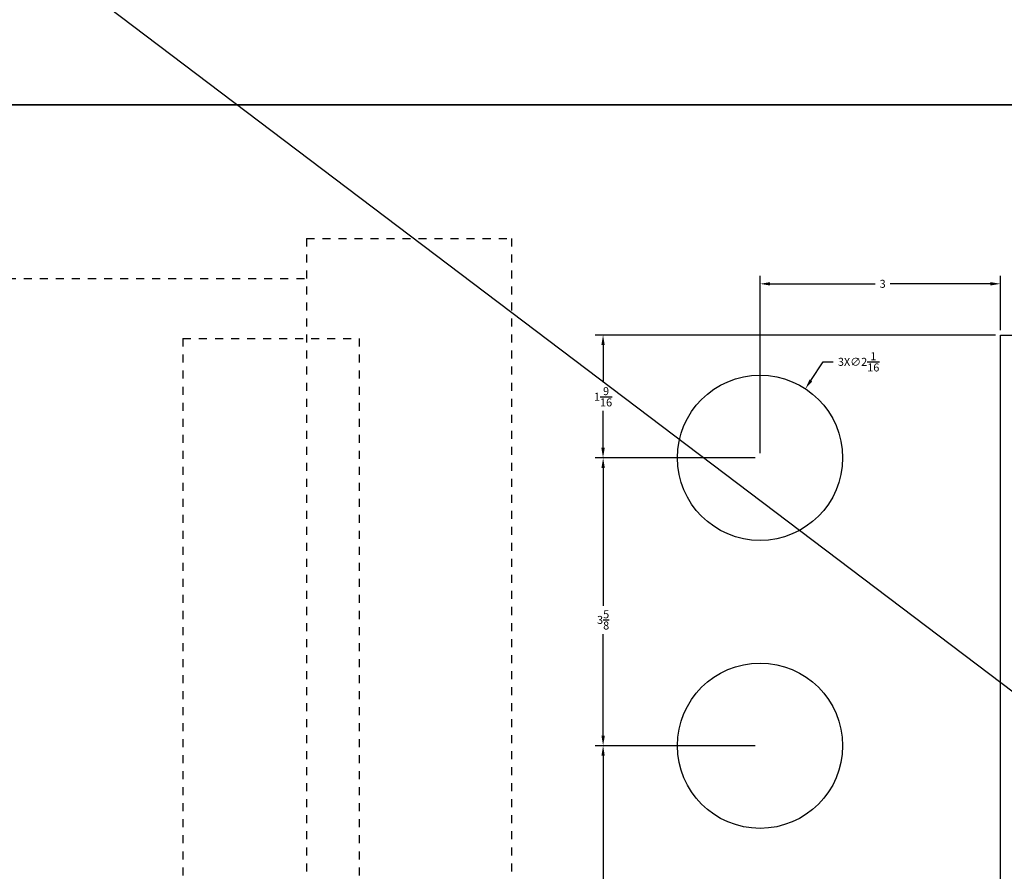
# Model space of a CAD drawing. Extents: x -574 to 548, y 147 to 638.
# Drawn here: x -545 to -533, y 291 to 301 of the extents above; entities that cross this region are included whole.
import ezdxf

# ---------------------------------------------------------------- set-up
doc = ezdxf.new("R2010")
doc.units = 0
doc.header["$LTSCALE"] = 0.25
doc.header["$MEASUREMENT"] = 0
doc.header["$PDMODE"] = 3
doc.linetypes.add('HIDDEN', pattern=[0.375, 0.25, -0.125])
doc.layers.get('DEFPOINTS').update_dxf_attribs({"linetype": 'CONTINUOUS'})
for name, color, linetype in [('HIDDEN', 3, 'HIDDEN'), ('OBJECT', 1, 'CONTINUOUS'), ('TEXT', 11, 'CONTINUOUS')]:
    doc.layers.add(name, color=color, linetype=linetype)
doc.styles.add('SIMP', font='SIMPLEX.SHX')
doc.dimstyles.new('SALES', dxfattribs={"dimscale": 0, "dimtxt": 0.1, "dimasz": 0.125, "dimexe": 0.1, "dimexo": 0.06, "dimgap": 0.06, "dimtad": 0, "dimtih": 1, "dimtoh": 1, "dimdec": 5, "dimzin": 4, "dimdsep": 46, "dimlunit": 5, "dimtxsty": 'SIMP', "dimcen": 0.09, "dimclrd": 256, "dimclre": 256, "dimclrt": 256, "dimadec": 0, "dimazin": 0, "dimtfac": 1, "dimtdec": 1, "dimtofl": 0, "dimtmove": 0, "dimatfit": 3, "dimfxl": 1, "dimtolj": 1, "dimtzin": 4, "dimarcsym": 0})

# ---------------------------------------------------------------- blocks, each defined once
blk = doc.blocks.new('*D57')
at = {"layer": 'DEFPOINTS', "color": 0, "transparency": 16777216}
for p in [(-536.016, 298.042), (-533.016, 297.402), (-536.016, 295.87)]:
    blk.add_point(p, dxfattribs=at)
at = {"layer": 'TEXT', "lineweight": -2, "transparency": 16777216}
for p, q in [((-536.016, 295.93), (-536.016, 298.142)), ((-533.016, 297.462), (-533.016, 298.142)), ((-535.891, 298.042), (-534.579, 298.042)), ((-533.141, 298.042), (-534.392, 298.042))]:
    blk.add_line(p, q, dxfattribs=at)
at = {"layer": 'TEXT', "transparency": 16777216}
for points in [[(-535.891, 298.063), (-535.891, 298.021), (-536.016, 298.042)], [(-533.141, 298.063), (-533.141, 298.021), (-533.016, 298.042)]]:
    blk.add_solid(points, dxfattribs=at)
at = {"layer": 'TEXT', "transparency": 16777216, "insert": (-534.486, 298.042), "char_height": 0.1, "attachment_point": 5, "style": 'SIMP'}
blk.add_mtext('\\A1;3', dxfattribs=at)
blk = doc.blocks.new('*D58')
at = {"layer": 'DEFPOINTS', "color": 0, "transparency": 16777216}
for p in [(-533.016, 297.402), (-537.975, 295.87), (-536.016, 295.87)]:
    blk.add_point(p, dxfattribs=at)
at = {"layer": 'TEXT', "lineweight": -2, "transparency": 16777216}
for p, q in [((-533.076, 297.402), (-538.075, 297.402)), ((-537.975, 297.277), (-537.975, 296.809)), ((-537.975, 295.995), (-537.975, 296.456)), ((-536.076, 295.87), (-538.075, 295.87))]:
    blk.add_line(p, q, dxfattribs=at)
at = {"layer": 'TEXT', "transparency": 16777216}
for points in [[(-537.996, 297.277), (-537.954, 297.277), (-537.975, 297.402)], [(-537.996, 295.995), (-537.954, 295.995), (-537.975, 295.87)]]:
    blk.add_solid(points, dxfattribs=at)
at = {"layer": 'TEXT', "transparency": 16777216, "insert": (-537.975, 296.632), "char_height": 0.1, "attachment_point": 5, "style": 'SIMP'}
blk.add_mtext('\\A1;1{\\H1.000000x;\\S9/16;}', dxfattribs=at)
blk = doc.blocks.new('*D59')
at = {"layer": 'DEFPOINTS', "color": 0, "transparency": 16777216}
for p in [(-536.016, 295.87), (-537.974, 292.277), (-536.016, 292.277)]:
    blk.add_point(p, dxfattribs=at)
at = {"layer": 'TEXT', "lineweight": -2, "transparency": 16777216}
for p, q in [((-536.076, 295.87), (-538.074, 295.87)), ((-537.974, 295.745), (-537.974, 294.023)), ((-537.974, 292.402), (-537.974, 293.67)), ((-536.076, 292.277), (-538.074, 292.277))]:
    blk.add_line(p, q, dxfattribs=at)
at = {"layer": 'TEXT', "transparency": 16777216}
for points in [[(-537.995, 295.745), (-537.953, 295.745), (-537.974, 295.87)], [(-537.995, 292.402), (-537.953, 292.402), (-537.974, 292.277)]]:
    blk.add_solid(points, dxfattribs=at)
at = {"layer": 'TEXT', "transparency": 16777216, "insert": (-537.974, 293.847), "char_height": 0.1, "attachment_point": 5, "style": 'SIMP'}
blk.add_mtext('\\A1;3{\\H1.000000x;\\S5/8;}', dxfattribs=at)
blk = doc.blocks.new('*D60')
at = {"layer": 'DEFPOINTS', "color": 0, "transparency": 16777216}
for p in [(-536.016, 292.277), (-537.974, 288.683), (-536.016, 288.683)]:
    blk.add_point(p, dxfattribs=at)
at = {"layer": 'TEXT', "lineweight": -2, "transparency": 16777216}
for p, q in [((-536.076, 292.277), (-538.074, 292.277)), ((-537.974, 292.152), (-537.974, 290.502)), ((-537.974, 288.808), (-537.974, 290.149)), ((-536.076, 288.683), (-538.074, 288.683))]:
    blk.add_line(p, q, dxfattribs=at)
at = {"layer": 'TEXT', "transparency": 16777216}
for points in [[(-537.995, 292.152), (-537.954, 292.152), (-537.974, 292.277)], [(-537.995, 288.808), (-537.954, 288.808), (-537.974, 288.683)]]:
    blk.add_solid(points, dxfattribs=at)
at = {"layer": 'TEXT', "transparency": 16777216, "insert": (-537.974, 290.325), "char_height": 0.1, "attachment_point": 5, "style": 'SIMP'}
blk.add_mtext('\\A1;3{\\H1.000000x;\\S5/8;}', dxfattribs=at)
blk = doc.blocks.new('*D61')
at = {"layer": 'DEFPOINTS', "color": 0, "transparency": 16777216}
for p in [(-535.45, 296.732), (-536.583, 295.009)]:
    blk.add_point(p, dxfattribs=at)
at = {"layer": 'TEXT', "lineweight": -2, "transparency": 16777216}
for p, q in [((-535.381, 296.836), (-535.228, 297.068)), ((-535.228, 297.068), (-535.103, 297.068))]:
    blk.add_line(p, q, dxfattribs=at)
at = {"layer": 'TEXT', "transparency": 16777216}
blk.add_solid([(-535.398, 296.848), (-535.364, 296.825), (-535.45, 296.732)], dxfattribs=at)
at = {"layer": 'TEXT', "transparency": 16777216, "insert": (-534.786, 297.068), "char_height": 0.1, "attachment_point": 5, "style": 'SIMP'}
blk.add_mtext('\\A1;3X∅2{\\H1.000000x;\\S1/16;}', dxfattribs=at)

msp = doc.modelspace()

# ---------------------------------------------------------------- linework, layer by layer
at = {"layer": 'HIDDEN'}
for p, q in [((-541.6773, 298.60821), (-541.6773, 263.10821)), ((-541.6773, 298.60821), (-539.1173, 298.60821)), ((-539.1173, 298.60821), (-539.1173, 268.10821)), ((-545.8023, 298.10821), (-541.6773, 298.10821)), ((-543.2173, 297.35821), (-543.2173, 285.85821)), ((-543.2173, 297.35821), (-541.0173, 297.35821)), ((-541.0173, 297.35821), (-541.0173, 285.85821))]:
    msp.add_line(p, q, dxfattribs=at)
at = {"layer": 'OBJECT'}
for p, q in [((-523.51626, 300.2765), (-548.89126, 300.2765)), ((-533.01626, 287.1515), (-533.01626, 297.4015))]:
    msp.add_line(p, q, dxfattribs=at)
at = {"layer": 'OBJECT', "ltscale": 0.5}
for p, q in [((-548.89126, 300.2765), (-523.51626, 300.2765)), ((-533.01626, 297.4015), (-524.76626, 297.4015))]:
    msp.add_line(p, q, dxfattribs=at)
at = {"layer": 'TEXT'}
msp.add_line((-568.91942, 320.25182), (-453.20376, 232.63672), dxfattribs=at)
for centre in [(-536.01626, 295.87025), (-536.01626, 292.2765)]:
    msp.add_circle(centre, 1.03125, dxfattribs=at)

# ---------------------------------------------------------------- dimensions: what is measured, and where the dimension line sits
dim = msp.add_linear_dim(base=(-536.01626, 298.04219), p1=(-533.01626, 297.4015), p2=(-536.01626, 295.87025), dimstyle='SALES', override={"dimscale": 1, "dimdec": 4, "dimcen": 0, "dimatfit": 0}, dxfattribs=at)
dim.commit()
dim.dimension.update_dxf_attribs({"geometry": '*D57', "text_midpoint": (-534.48572, 298.04219), "dimtype": 160})
for base, p1, p2, picture, middle in [((-537.9752382783, 295.8702505182), (-533.0162632608, 297.4015005182), (-536.0162632608, 295.8702505182), '*D58', (-537.9752382783, 296.6324038267)), ((-537.974247992, 292.2765005182), (-536.0162632608, 295.8702505182), (-536.0162632608, 292.2765005182), '*D59', (-537.974247992, 293.8466796786)), ((-537.9744722078, 288.6827505182), (-536.0162632608, 292.2765005182), (-536.0162632608, 288.6827505182), '*D60', (-537.9744722078, 290.3254270844))]:
    dim = msp.add_linear_dim(base=base, p1=p1, p2=p2, angle=90, dimstyle='SALES', override={"dimscale": 1, "dimdec": 4, "dimcen": 0, "dimatfit": 0}, dxfattribs=at)
    dim.commit()
    dim.dimension.update_dxf_attribs({"geometry": picture, "text_midpoint": middle, "dimtype": 160})
dim = msp.add_diameter_dim_2p(p1=(-536.58285, 295.00859), p2=(-535.44968, 296.73191), text='3X<>', dimstyle='SALES', override={"dimscale": 1, "dimdec": 4, "dimcen": 0, "dimatfit": 0}, dxfattribs=at)
dim.commit()
dim.dimension.update_dxf_attribs({"geometry": '*D61', "text_midpoint": (-534.78623, 297.06848), "dimtype": 163})

doc.saveas('drawing.dxf')
